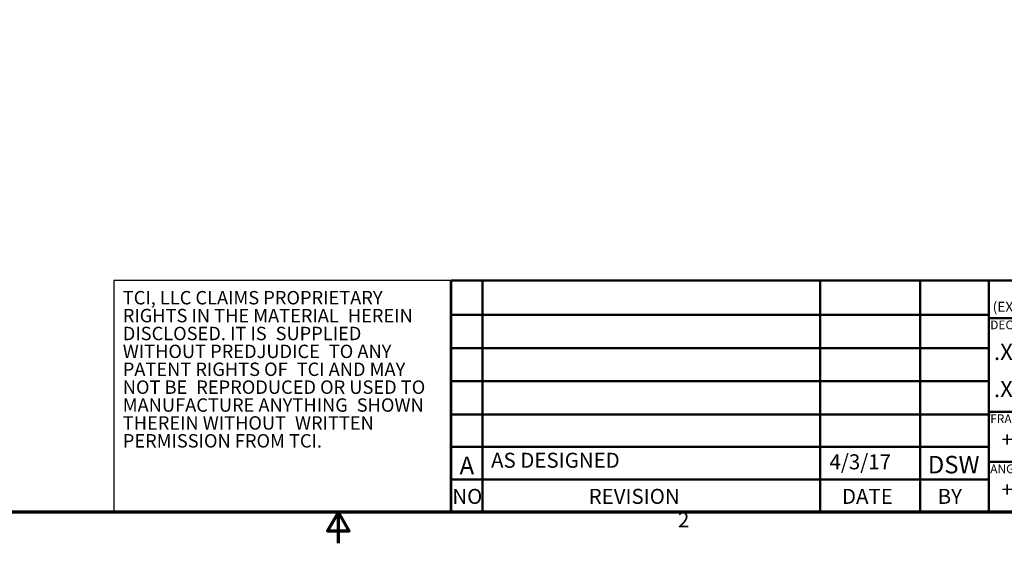
# Model space of a CAD drawing. Units: inches. Extents: x 5 to 215, y 2 to 167.
# Drawn here: x 85 to 163, y 2 to 44 of the extents above; entities that cross this region are included whole.
import ezdxf
from ezdxf.enums import TextEntityAlignment as Align

# ---------------------------------------------------------------- set-up
doc = ezdxf.new("R2010")
doc.units = ezdxf.units.IN
doc.header["$LTSCALE"] = 10
doc.header["$MEASUREMENT"] = 0
for name, color, linetype, lineweight in [('Border (ANSI)', 7, 'Continuous', 70), ('Sketch Geometry (ANSI)', 7, 'Continuous', 25), ('Symbol (ANSI)', 7, 'Continuous', 25), ('Title (ANSI)', 7, 'Continuous', 50)]:
    doc.layers.add(name, color=color, linetype=linetype, lineweight=lineweight)
doc.styles.add('Note Text (ANSI)', font='tahoma.ttf')
doc.styles.add('Text Style30', font='tahoma.ttf')
doc.styles.add('Text Style38', font='tahoma.ttf')
doc.styles.add('Text Style39', font='tahoma.ttf')

# ---------------------------------------------------------------- blocks, each defined once
blk = doc.blocks.new('Borders Default Border')
at = {"layer": 'Border (ANSI)', "flags": 128}
for points in [[(0.75, 0.5), (0.75, 16.5), (21.25, 16.5), (21.25, 0.5), (0.75, 0.5)], [(11, 0.25), (11, 0.5), (10.9134, 0.35), (11.0866, 0.35), (11, 0.5)]]:
    blk.add_lwpolyline(points, dxfattribs=at)
at = {"layer": 'Border (ANSI)', "insert": (13.7136, 0.34), "char_height": 0.12, "attachment_point": 7, "style": 'Note Text (ANSI)'}
blk.add_mtext('2', dxfattribs=at)
blk = doc.blocks.new('Title Blocks TCI_TITLE')
at = {"layer": 'Title (ANSI)'}
for p, q in [((4.0636, 5.6529), (4.0636, 3.8029)), ((13.4136, 5.6529), (4.0636, 5.6529)), ((4.3136, 5.6529), (4.3136, 3.8029)), ((7.0136, 5.6529), (7.0136, 3.8029)), ((7.8136, 5.6529), (7.8136, 3.8029)), ((8.3636, 5.6529), (8.3636, 3.8029)), ((4.0636, 5.3779), (8.3636, 5.3779)), ((8.3636, 5.3529), (9.4136, 5.3529)), ((4.0636, 5.1129), (8.3636, 5.1129)), ((4.0636, 4.8479), (8.3636, 4.8479)), ((4.0636, 4.5829), (8.3736, 4.5829)), ((8.3636, 4.6029), (9.4136, 4.6029)), ((4.0636, 4.3229), (8.3636, 4.3229)), ((8.3636, 4.2029), (9.4136, 4.2029)), ((4.0636, 4.0629), (8.3636, 4.0629)), ((4.0636, 3.8029), (13.4136, 3.8029))]:
    blk.add_line(p, q, dxfattribs=at)
at = {"layer": 'Title (ANSI)', "attachment_point": 1, "style": 'Note Text (ANSI)'}
for s, insert, char_height, width in [('\\fTahoma|b0|i0;\\H0.0800;(EXCEPT AS NOTED)', (8.3936, 5.4829), 0.08, 1.159233), ('\\fTahoma|b0|i0;\\H0.0700;DECIMAL', (8.3736, 5.3329), 0.07, 0.483362), ('\\fTahoma|b0|i0;\\H0.0700;FRACTIONAL', (8.3736, 4.5829), 0.07, 0.9427), ('\\fTahoma|b0|i0;+/- 1/16', (8.4636, 4.4429), 0.12, 1.02487), ('\\fTahoma|b0|i0;\\H0.0700;ANGULAR', (8.3736, 4.1829), 0.07, 0.754031), ('\\fTahoma|b0|i0;+/- 1', (8.4636, 4.0429), 0.12, 0.921369), ('NO', (4.0736, 3.9879), 0.12, 0.227833), ('REVISION', (5.1636, 3.9879), 0.12, 0.735462), ('DATE', (7.1886, 3.9879), 0.12, 0.615679), ('BY', (7.9536, 3.9879), 0.12, 0.462616)]:
    blk.add_mtext(s, dxfattribs=dict(at, insert=insert, char_height=char_height, width=width))
at = {"layer": 'Title (ANSI)', "insert": (8.4036, 5.1471), "char_height": 0.13, "width": 1.144044, "attachment_point": 1, "line_spacing_factor": 1.366058, "style": 'Note Text (ANSI)'}
blk.add_mtext('\\fTahoma|b0|i0;\\H0.1300;.XX   +/- .25\\P\\fTahoma|b0|i0;\\H0.1300;.XXX +/- .12', dxfattribs=at)
at = {"layer": 'Title (ANSI)'}
for tag, height, style, p in [('<REV1>', 0.12, 'Note Text (ANSI)', (4.1336, 5.5729)), ('<DISCRIPTION1>', 0.12, 'Note Text (ANSI)', (4.3336, 5.5729)), ('<DATE1>', 0.12, 'Note Text (ANSI)', (7.0236, 5.5729)), ('<BY1>', 0.12, 'Note Text (ANSI)', (7.8236, 5.5729)), ('<REV2>', 0.12, 'Note Text (ANSI)', (4.1336, 5.2979)), ('<DISCRIPTION2>', 0.12, 'Note Text (ANSI)', (4.3336, 5.2979)), ('<DATE2>', 0.12, 'Note Text (ANSI)', (7.0236, 5.2979)), ('<BY2>', 0.12, 'Note Text (ANSI)', (7.8236, 5.2979)), ('<REV3>', 0.12, 'Note Text (ANSI)', (4.1336, 5.0329)), ('<DISCRIPTION3>', 0.12, 'Note Text (ANSI)', (4.3336, 5.0329)), ('<DATE3>', 0.12, 'Note Text (ANSI)', (7.0236, 5.0329)), ('<BY3>', 0.12, 'Note Text (ANSI)', (7.8236, 5.0329)), ('<TITLE1>', 0.18, 'Text Style30', (9.5136, 4.9629)), ('<REV4>', 0.12, 'Note Text (ANSI)', (4.1336, 4.7679)), ('<DISCRIPTION4>', 0.12, 'Note Text (ANSI)', (4.3336, 4.7679)), ('<DATE4>', 0.12, 'Note Text (ANSI)', (7.0236, 4.7679)), ('<BY4>', 0.12, 'Note Text (ANSI)', (7.8236, 4.7679)), ('<TITLE2>', 0.18, 'Text Style30', (9.5136, 4.6329)), ('<REV5>', 0.12, 'Note Text (ANSI)', (4.1336, 4.5029)), ('<DISCRIPTION5>', 0.12, 'Note Text (ANSI)', (4.3336, 4.5029)), ('<DATE5>', 0.12, 'Note Text (ANSI)', (7.0236, 4.5029)), ('<BY5>', 0.12, 'Note Text (ANSI)', (7.8236, 4.5029)), ('<REV6>', 0.12, 'Note Text (ANSI)', (4.1336, 4.2429)), ('<DISCRIPTION6>', 0.12, 'Note Text (ANSI)', (4.3336, 4.2429)), ('<DATE6>', 0.12, 'Note Text (ANSI)', (7.0236, 4.2429)), ('<BY6>', 0.12, 'Note Text (ANSI)', (7.8236, 4.2429)), ('<DRAWING_NUMBER>', 0.125, 'Text Style39', (11.6636, 4.2229)), ('<SHEET_SIZE>', 0.18, 'Text Style30', (11.5386, 4.0529))]:
    blk.add_attdef(tag, text='', height=height, dxfattribs=dict(at, style=style)).set_placement(p, align=Align.TOP_LEFT)
for tag, p, height, style in [('<DATE>_001', (10.4859, 4.1234), 0.1, 'Text Style38'), ('<SCALE>_001', (9.4204, 3.8275), 0.12, 'Note Text (ANSI)')]:
    blk.add_attdef(tag, p, '', height=height, dxfattribs=dict(at, style=style))

msp = doc.modelspace()

# ---------------------------------------------------------------- linework, layer by layer
at = {"layer": 'Sketch Geometry (ANSI)'}
for p, q in [((118.953, 23.508), (92.037, 23.508)), ((92.037, 23.508), (92.037, 4.953)), ((118.953, 4.953), (118.953, 23.508)), ((92.037, 4.953), (118.953, 4.953))]:
    msp.add_line(p, q, dxfattribs=at)

# ---------------------------------------------------------------- block references
at = {"xscale": 10, "yscale": 10, "zscale": 10}
for name, p in [('Borders Default Border', (0, 0)), ('Title Blocks TCI_TITLE', (78.364, -33.029))]:
    msp.add_blockref(name, p, dxfattribs=at)

# ---------------------------------------------------------------- texts
at = {"layer": 'Symbol (ANSI)', "insert": (92.756, 22.66), "char_height": 1.2, "width": 25.83348, "attachment_point": 1, "line_spacing_factor": 0.801435, "style": 'Note Text (ANSI)'}
msp.add_mtext('{\\fMS Shell Dlg 2|b0|i0|c0|p0;\\H0.89167x;TCI, LLC\\fArial|b0|i0|c0|p34; \\fMS Shell Dlg 2|b0|i0|c0|p0;CLAIMS PROPRIETARY RIGHTS IN THE MATERIAL \\H1.19848x; \\H0.83439x;HEREIN DISCLOSED. IT IS \\H1.18487x; \\H0.84397x;SUPPLIED WITHOUT PREDJUDICE \\H1.18581x; \\H0.84331x;TO ANY PATENT RIGHTS OF \\H1.18574x; \\H0.84335x;TCI AND MAY NOT BE \\H1.18575x; \\H0.84335x;REPRODUCED OR USED TO \\H1.18575x; \\H0.84335x;MANUFACTURE ANYTHING \\H1.18575x; \\H0.84335x;SHOWN THEREIN WITHOUT \\H1.18575x; \\H0.84335x;WRITTEN PERMISSION FROM TCI.\\Ftxt|c0;\\H1.18575x; \\H0.84335x;\\P\\fTahoma|b0|i0|c0|p34;\\H1.30724x; \\H0.85791x;\\P\\H1.21958x; }', dxfattribs=at)
at = {"layer": 'Symbol (ANSI)', "attachment_point": 1, "style": 'Note Text (ANSI)'}
for s, insert, char_height, width in [('{\\fTahoma|b0|i0;AS DESIGNED}', (122.199, 9.737), 1.2, 13.67002), ('{\\fTahoma|b0|i0;4/3/17}', (149.251, 9.611), 1.2, 4.86418), ('{\\fTahoma|b0|i0;\\H1.4000;DSW}', (157.115, 9.485), 1.4, 4.11378)]:
    msp.add_mtext(s, dxfattribs=dict(at, insert=insert, char_height=char_height, width=width))
at = {"layer": 'Symbol (ANSI)', "insert": (119.683, 9.422), "char_height": 1.4, "attachment_point": 1, "style": 'Note Text (ANSI)'}
msp.add_mtext('{\\fTahoma|b0|i0;\\H1.4000;A}', dxfattribs=at)

doc.saveas('drawing.dxf')
